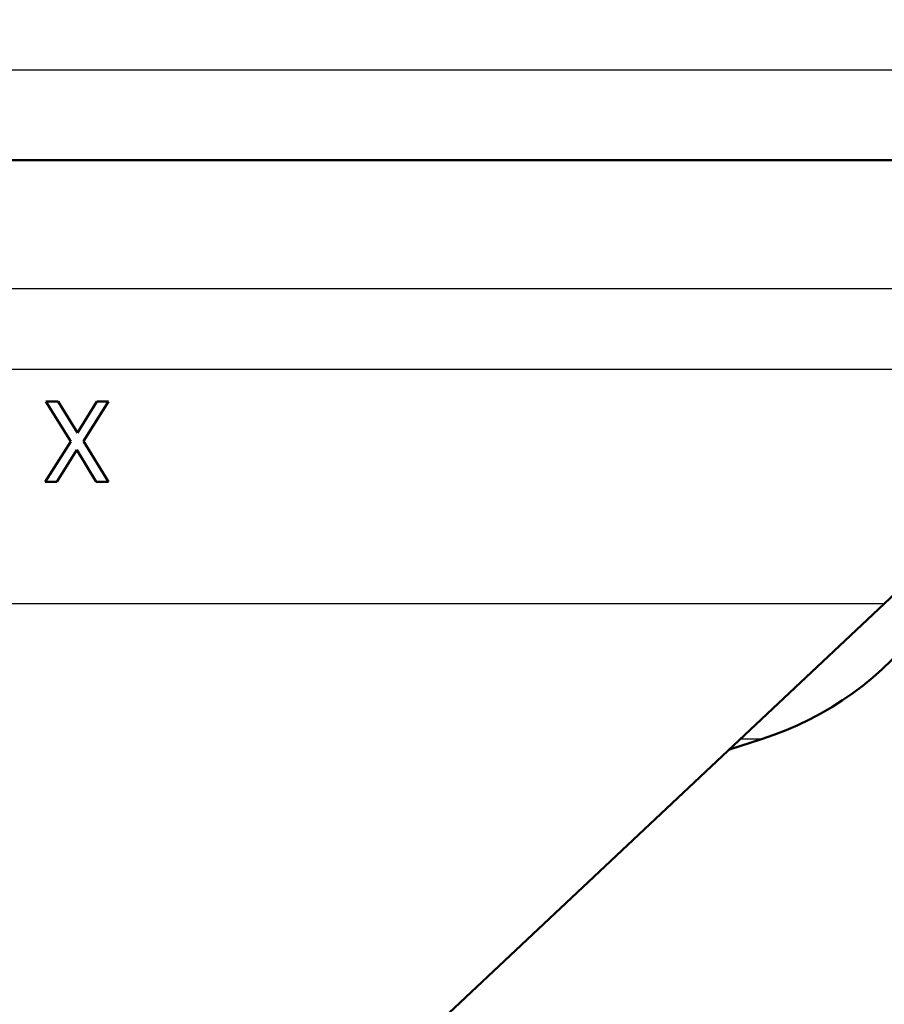
# Paper-space layout 'DS_2' of a CAD drawing. Units: millimetres. Extents: x 0 to 2100, y 0 to 2970.
# Drawn here: x 637 to 664, y 1461 to 1492 of the extents above; entities that cross this region are included whole.
import ezdxf

# ---------------------------------------------------------------- set-up
doc = ezdxf.new("R2010")
doc.units = ezdxf.units.MM
doc.header["$LTSCALE"] = 10
for name, color, linetype, lineweight in [('Dimensions(ISO)', 7, 'Continuous', 25), ('Visible Edges(ISO)', 7, 'Continuous', 50), ('Visible Tangent Edges(ISO)', 7, 'Continuous', 25)]:
    doc.layers.add(name, color=color, linetype=linetype, lineweight=lineweight)
doc.styles.add('Text_5.0mm', font='arial.ttf', dxfattribs={"width": 0.9})
doc.dimstyles.new('KS-STANDARD', dxfattribs={"dimscale": 10, "dimtxt": 5, "dimasz": 2.5, "dimexe": 3.175, "dimexo": 0, "dimgap": 0.8, "dimtad": 1, "dimdec": 1, "dimrnd": 1e-08, "dimtxsty": 'Text_5.0mm', "dimcen": 0.09, "dimdle": 10, "dimclrd": 7, "dimclre": 7, "dimclrt": 7, "dimadec": 0, "dimazin": 2, "dimtfac": 0.5, "dimtdec": 4, "dimtmove": 0, "dimatfit": 3, "dimfxl": 1, "dimtolj": 1, "dimlwd": 25, "dimlwe": 25, "dimarcsym": 0})

# ---------------------------------------------------------------- blocks, each defined once
blk = doc.blocks.new('*D4')
at = {"layer": 'Defpoints', "color": 0, "linetype": 'Continuous', "transparency": 16777216}
for p in [(999.854, 1701.55), (644.104, 1436.034), (1104.104, 1436.034)]:
    blk.add_point(p, dxfattribs=at)
at = {"layer": 'Dimensions(ISO)', "color": 7, "linetype": 'Continuous', "lineweight": 25, "transparency": 16777216}
for p, q in [((999.854, 1701.55), (1135.854, 1701.55)), ((1104.104, 1676.55), (1104.104, 1461.034)), ((644.104, 1436.034), (1135.854, 1436.034))]:
    blk.add_line(p, q, dxfattribs=at)
at = {"layer": 'Dimensions(ISO)', "color": 7, "linetype": 'Continuous', "transparency": 16777216}
for points in [[(1099.937, 1676.55), (1108.271, 1676.55), (1104.104, 1701.55)], [(1099.937, 1461.034), (1108.271, 1461.034), (1104.104, 1436.034)]]:
    blk.add_solid(points, dxfattribs=at)
at = {"layer": 'Dimensions(ISO)', "color": 7, "linetype": 'Continuous', "lineweight": 25, "transparency": 16777216, "insert": (1070.575, 1518.735), "char_height": 50, "attachment_point": 4, "rotation": 90, "style": 'Text_5.0mm'}
blk.add_mtext('\\A1;266', dxfattribs=at)
blk = doc.blocks.new('*D6')
at = {"layer": 'Defpoints', "color": 0, "linetype": 'Continuous', "transparency": 16777216}
for p in [(999.854, 1731.55), (570.854, 831.55), (1219.854, 831.55)]:
    blk.add_point(p, dxfattribs=at)
at = {"layer": 'Dimensions(ISO)', "color": 7, "linetype": 'Continuous', "lineweight": 25, "transparency": 16777216}
for p, q in [((999.854, 1731.55), (1251.604, 1731.55)), ((1219.854, 1706.55), (1219.854, 856.55)), ((570.854, 831.55), (1251.604, 831.55))]:
    blk.add_line(p, q, dxfattribs=at)
at = {"layer": 'Dimensions(ISO)', "color": 7, "linetype": 'Continuous', "transparency": 16777216}
for points in [[(1215.687, 1706.55), (1224.021, 1706.55), (1219.854, 1731.55)], [(1215.687, 856.55), (1224.021, 856.55), (1219.854, 831.55)]]:
    blk.add_solid(points, dxfattribs=at)
at = {"layer": 'Dimensions(ISO)', "color": 7, "linetype": 'Continuous', "lineweight": 25, "transparency": 16777216, "insert": (1186.325, 1231.915), "char_height": 50, "attachment_point": 4, "rotation": 90, "style": 'Text_5.0mm'}
blk.add_mtext('\\A1;900', dxfattribs=at)

psp = doc.layouts.new('DS_2')

# ---------------------------------------------------------------- linework, layer by layer
at = {"layer": 'Visible Edges(ISO)'}
for p, q in [((677.554, 1487.307), (562.154, 1487.307)), ((638.157, 1479.811), (638.538, 1479.811)), ((638.157, 1479.811), (638.929, 1478.563)), ((639.133, 1478.832), (638.538, 1479.811)), ((639.741, 1479.811), (639.133, 1478.832)), ((639.318, 1478.579), (640.1, 1479.811)), ((639.741, 1479.811), (640.1, 1479.811)), ((638.929, 1478.563), (638.133, 1477.311)), ((640.1, 1477.311), (639.318, 1478.579)), ((638.491, 1477.311), (639.111, 1478.308)), ((639.111, 1478.308), (639.719, 1477.311)), ((638.491, 1477.311), (638.133, 1477.311)), ((640.1, 1477.311), (639.719, 1477.311)), ((642.604, 1453.225), (664.202, 1473.519)), ((659.389, 1468.997), (660.389, 1469.316))]:
    psp.add_line(p, q, dxfattribs=at)
for centre, start in [((657.354, 1480.807), 313.2172), ((657.354, 1478.844), 287.6709)]:
    psp.add_arc(centre, 10, start, 0, dxfattribs=at)
at = {"layer": 'Visible Tangent Edges(ISO)'}
for p, q in [((680.354, 1490.107), (559.354, 1490.107)), ((667.354, 1483.307), (572.354, 1483.307)), ((667.354, 1480.807), (631.854, 1480.807)), ((664.202, 1473.519), (575.506, 1473.519)), ((660.389, 1469.316), (659.728, 1469.316))]:
    psp.add_line(p, q, dxfattribs=at)

# ---------------------------------------------------------------- dimensions: what is measured, and where the dimension line sits
at = {"layer": 'Dimensions(ISO)', "color": 7, "linetype": 'Continuous', "lineweight": 25}
for base, p1, p2, override, picture, middle in [((1219.854, 831.55), (999.854, 1731.55), (570.854, 831.55), {"dimgap": 0.8, "dimdec": 1, "dimtol": 0, "dimlim": 0, "dimtp": 0, "dimtm": 0, "dimtdec": 4, "dimtofl": 0, "dimatfit": 1}, '*D6', (1219.854, 1281.55)), ((1104.104, 1436.034), (999.854, 1701.55), (644.104, 1436.034), {"dimgap": 0.8, "dimdec": 0, "dimtol": 0, "dimlim": 0, "dimtp": 0, "dimtm": 0, "dimtdec": 4, "dimtofl": 0, "dimatfit": 1}, '*D4', (1104.104, 1568.816))]:
    dim = psp.add_linear_dim(base=base, p1=p1, p2=p2, angle=90, dimstyle='KS-STANDARD', override=override, dxfattribs=at)
    dim.commit()
    dim.dimension.update_dxf_attribs({"geometry": picture, "text_midpoint": middle, "dimtype": 160})

doc.saveas('drawing.dxf')
